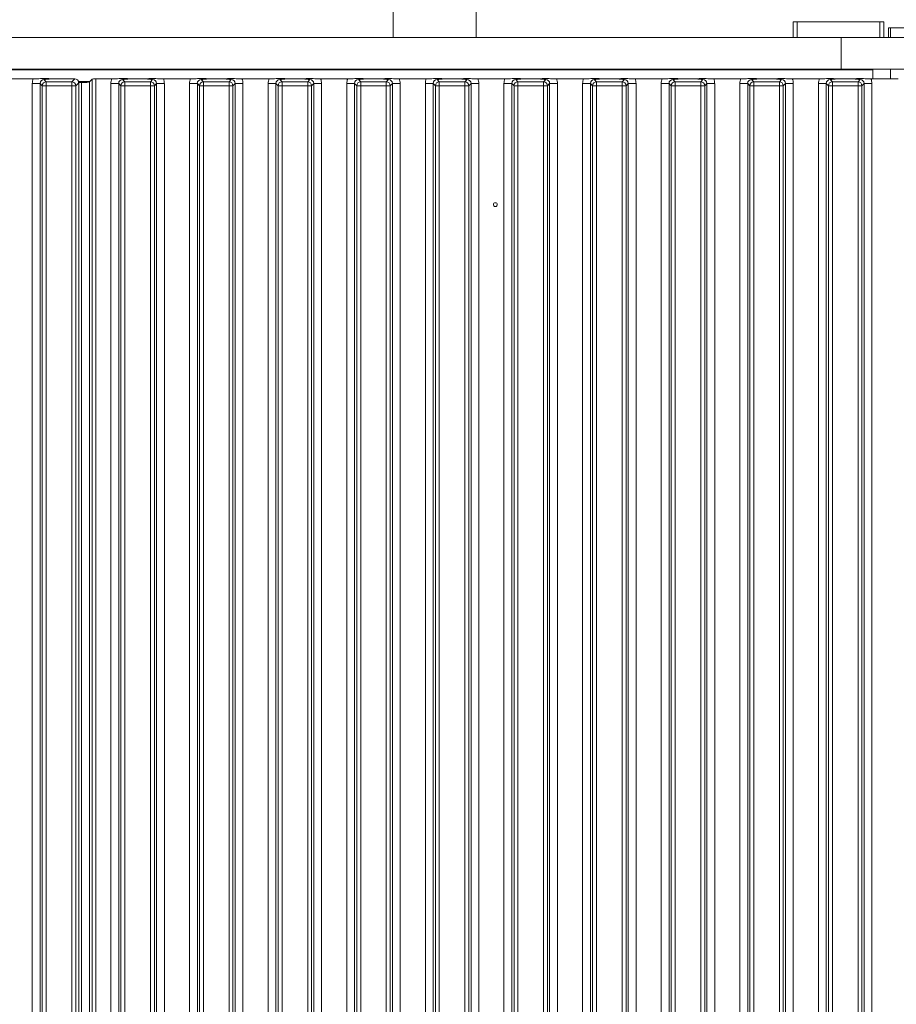
# Model space of a CAD drawing. Extents: x -85506 to -81159, y -20614 to -17567.
# Drawn here: x -84701 to -84478, y -18792 to -18541 of the extents above; entities that cross this region are included whole.
import ezdxf

# ---------------------------------------------------------------- set-up
doc = ezdxf.new("R2010")
doc.units = 0
doc.header["$LTSCALE"] = 5
doc.layers.add('LAYER12', color=30, linetype='Continuous')
doc.layers.add('LAYER13', color=30, linetype='Continuous')

msp = doc.modelspace()

# ---------------------------------------------------------------- linework, layer by layer
at = {"color": 7, "linetype": 'Continuous', "lineweight": 0}
for p, q in [((-84585.14, -18017.82), (-84585.14, -18545.72)), ((-84606.28, -18545.72), (-84606.28, -18020.72)), ((-84450.38, -18543.22), (-84480.28, -18543.22)), ((-84480.28, -18543.22), (-84480.28, -18545.72)), ((-84479.78, -18543.22), (-84479.78, -18545.72)), ((-84606.28, -18553.92), (-84606.28, -18553.72)), ((-84585.14, -18553.72), (-84585.14, -18553.92)), ((-84490.28, -18553.72), (-84490.28, -18553.92)), ((-84479.78, -18553.72), (-84479.78, -18556.22))]:
    msp.add_line(p, q, dxfattribs=at)
at = {"color": 8, "linetype": 'Continuous', "lineweight": 0}
for p, q in [((-84604.52, -18553.92), (-84604.52, -18553.72)), ((-84564.8, -18553.72), (-84564.8, -18553.92)), ((-84562.68, -18553.72), (-84562.68, -18553.92))]:
    msp.add_line(p, q, dxfattribs=at)
at = {"layer": 'LAYER12', "linetype": 'Continuous', "lineweight": 0}
for p, q in [((-84492.28, -18553.72), (-84492.28, -18545.72)), ((-83580.28, -18545.72), (-84492.28, -18545.72)), ((-84496.28, -18553.72), (-84496.28, -18553.92)), ((-84492.28, -18553.72), (-84492.28, -18553.92)), ((-83580.28, -18553.72), (-84492.28, -18553.72))]:
    msp.add_line(p, q, dxfattribs=at)
at = {"layer": 'LAYER13', "linetype": 'Continuous', "lineweight": 0}
for p, q in [((-84504.48, -18545.72), (-84504.48, -18541.72)), ((-84504.48, -18541.72), (-84503.48, -18541.72)), ((-84503.48, -18541.72), (-84503.48, -18545.72)), ((-84482.48, -18541.72), (-84503.48, -18541.72)), ((-84482.48, -18545.72), (-84482.48, -18541.72)), ((-84482.48, -18541.72), (-84481.48, -18541.72)), ((-84481.48, -18541.72), (-84481.48, -18545.72)), ((-84905.28, -18545.72), (-84492.28, -18545.72)), ((-84492.28, -18553.72), (-84492.28, -18545.72)), ((-84905.28, -18553.72), (-84492.28, -18553.72)), ((-84898.28, -18553.92), (-84484.28, -18553.92)), ((-84578.88, -18553.72), (-84578.88, -18553.92)), ((-84574.68, -18553.92), (-84574.68, -18553.72)), ((-84506.68, -18553.92), (-84506.68, -18553.72)), ((-84502.68, -18553.92), (-84502.68, -18553.72)), ((-84484.28, -18553.92), (-84484.28, -18556.22)), ((-84697.84, -18556.22), (-84704.72, -18556.22)), ((-84695.1, -18556.41), (-84694.54, -18556.97)), ((-84694.54, -18557.96), (-84694.54, -18556.97)), ((-84694.54, -18556.97), (-84688.02, -18556.97)), ((-84692.32, -18556.22), (-84687.28, -18556.22)), ((-84688.02, -18556.97), (-84687.28, -18556.22)), ((-84688.02, -18557.96), (-84688.02, -18556.97)), ((-84686.33, -18556.92), (-84683.48, -18556.92)), ((-84682.88, -18556.32), (-84683.54, -18556.98)), ((-84683.54, -18556.98), (-84683.54, -19039.46)), ((-84682.88, -19040.13), (-84682.88, -18556.32)), ((-84681.88, -18556.22), (-84681.88, -19040.22)), ((-84681.88, -18556.22), (-84677.84, -18556.22)), ((-84675.1, -18556.41), (-84674.54, -18556.97)), ((-84674.54, -18556.97), (-84668.02, -18556.97)), ((-84674.54, -18556.97), (-84674.54, -18557.96)), ((-84672.32, -18556.22), (-84670.24, -18556.22)), ((-84668.02, -18556.97), (-84667.46, -18556.41)), ((-84668.02, -18556.97), (-84668.02, -18557.96)), ((-84664.72, -18556.22), (-84657.84, -18556.22)), ((-84655.1, -18556.41), (-84654.54, -18556.97)), ((-84654.54, -18557.96), (-84654.54, -18556.97)), ((-84654.54, -18556.97), (-84648.02, -18556.97)), ((-84652.32, -18556.22), (-84650.24, -18556.22)), ((-84648.02, -18556.97), (-84647.46, -18556.41)), ((-84648.02, -18557.96), (-84648.02, -18556.97)), ((-84644.72, -18556.22), (-84637.84, -18556.22)), ((-84635.1, -18556.41), (-84634.54, -18556.97)), ((-84634.54, -18557.96), (-84634.54, -18556.97)), ((-84634.54, -18556.97), (-84628.02, -18556.97)), ((-84632.32, -18556.22), (-84630.24, -18556.22)), ((-84628.02, -18556.97), (-84627.46, -18556.41)), ((-84628.02, -18557.96), (-84628.02, -18556.97)), ((-84624.72, -18556.22), (-84617.84, -18556.22)), ((-84615.1, -18556.41), (-84614.54, -18556.97)), ((-84614.54, -18557.96), (-84614.54, -18556.97)), ((-84614.54, -18556.97), (-84608.02, -18556.97)), ((-84612.32, -18556.22), (-84610.24, -18556.22)), ((-84608.02, -18556.97), (-84607.46, -18556.41)), ((-84608.02, -18557.96), (-84608.02, -18556.97)), ((-84604.72, -18556.22), (-84597.84, -18556.22)), ((-84595.1, -18556.41), (-84594.54, -18556.97)), ((-84594.54, -18557.96), (-84594.54, -18556.97)), ((-84594.54, -18556.97), (-84588.02, -18556.97)), ((-84592.32, -18556.22), (-84590.24, -18556.22)), ((-84588.02, -18556.97), (-84587.46, -18556.41)), ((-84588.02, -18557.96), (-84588.02, -18556.97)), ((-84584.72, -18556.22), (-84577.84, -18556.22)), ((-84575.1, -18556.41), (-84574.54, -18556.97)), ((-84574.54, -18557.96), (-84574.54, -18556.97)), ((-84574.54, -18556.97), (-84568.02, -18556.97)), ((-84572.32, -18556.22), (-84570.24, -18556.22)), ((-84568.02, -18556.97), (-84567.46, -18556.41)), ((-84568.02, -18557.96), (-84568.02, -18556.97)), ((-84564.72, -18556.22), (-84557.84, -18556.22)), ((-84555.1, -18556.41), (-84554.54, -18556.97)), ((-84554.54, -18557.96), (-84554.54, -18556.97)), ((-84554.54, -18556.97), (-84548.02, -18556.97)), ((-84552.32, -18556.22), (-84550.24, -18556.22)), ((-84548.02, -18556.97), (-84547.46, -18556.41)), ((-84548.02, -18557.96), (-84548.02, -18556.97)), ((-84544.72, -18556.22), (-84537.84, -18556.22)), ((-84535.1, -18556.41), (-84534.54, -18556.97)), ((-84534.54, -18557.96), (-84534.54, -18556.97)), ((-84534.54, -18556.97), (-84528.02, -18556.97)), ((-84532.32, -18556.22), (-84530.24, -18556.22)), ((-84528.02, -18556.97), (-84527.46, -18556.41)), ((-84528.02, -18557.96), (-84528.02, -18556.97)), ((-84524.72, -18556.22), (-84517.84, -18556.22)), ((-84515.1, -18556.41), (-84514.54, -18556.97)), ((-84514.54, -18557.96), (-84514.54, -18556.97)), ((-84514.54, -18556.97), (-84508.02, -18556.97)), ((-84512.32, -18556.22), (-84510.24, -18556.22)), ((-84508.02, -18556.97), (-84507.46, -18556.41)), ((-84508.02, -18557.96), (-84508.02, -18556.97)), ((-84504.72, -18556.22), (-84497.84, -18556.22)), ((-84495.1, -18556.41), (-84494.54, -18556.97)), ((-84494.54, -18557.96), (-84494.54, -18556.97)), ((-84494.54, -18556.97), (-84488.02, -18556.97)), ((-84492.32, -18556.22), (-84490.24, -18556.22)), ((-84488.02, -18556.97), (-84487.46, -18556.41)), ((-84488.02, -18557.96), (-84488.02, -18556.97)), ((-84484.72, -18556.22), (-84477.84, -18556.22)), ((-84696.09, -18557.4), (-84698.08, -18557.4)), ((-84698.08, -19039.04), (-84698.08, -18557.4)), ((-84695.53, -18557.96), (-84696.09, -18557.4)), ((-84696.09, -18557.4), (-84696.09, -19039.04)), ((-84695.53, -18557.96), (-84694.54, -18557.96)), ((-84695.53, -19038.48), (-84695.53, -18557.96)), ((-84688.02, -18557.96), (-84694.54, -18557.96)), ((-84694.54, -18557.96), (-84694.54, -19038.48)), ((-84688.02, -18557.96), (-84687.03, -18557.96)), ((-84688.02, -19038.48), (-84688.02, -18557.96)), ((-84686.28, -18557.22), (-84687.03, -18557.96)), ((-84687.03, -18557.96), (-84687.03, -19038.48)), ((-84686.28, -18557.17), (-84685.53, -18557.17)), ((-84686.28, -19039.23), (-84686.28, -18557.22)), ((-84685.53, -19039.28), (-84685.53, -18557.17)), ((-84678.08, -18557.4), (-84676.09, -18557.4)), ((-84678.08, -19039.04), (-84678.08, -18557.4)), ((-84675.53, -18557.96), (-84676.09, -18557.4)), ((-84676.09, -18557.4), (-84676.09, -19039.04)), ((-84675.53, -19038.48), (-84675.53, -18557.96)), ((-84675.53, -18557.96), (-84674.54, -18557.96)), ((-84674.54, -18557.96), (-84674.54, -19038.48)), ((-84668.02, -18557.96), (-84674.54, -18557.96)), ((-84668.02, -19038.48), (-84668.02, -18557.96)), ((-84668.02, -18557.96), (-84667.03, -18557.96)), ((-84666.47, -18557.4), (-84667.03, -18557.96)), ((-84667.03, -18557.96), (-84667.03, -19038.48)), ((-84666.47, -19039.04), (-84666.47, -18557.4)), ((-84666.47, -18557.4), (-84664.48, -18557.4)), ((-84664.48, -18557.4), (-84664.48, -19039.04)), ((-84658.08, -18557.4), (-84656.09, -18557.4)), ((-84658.08, -19039.04), (-84658.08, -18557.4)), ((-84655.53, -18557.96), (-84656.09, -18557.4)), ((-84656.09, -18557.4), (-84656.09, -19039.04)), ((-84655.53, -19038.48), (-84655.53, -18557.96)), ((-84654.54, -18557.96), (-84655.53, -18557.96)), ((-84654.54, -18557.96), (-84654.54, -19038.48)), ((-84648.02, -18557.96), (-84654.54, -18557.96)), ((-84648.02, -19038.48), (-84648.02, -18557.96)), ((-84647.03, -18557.96), (-84648.02, -18557.96)), ((-84646.47, -18557.4), (-84647.03, -18557.96)), ((-84647.03, -18557.96), (-84647.03, -19038.48)), ((-84646.47, -19039.04), (-84646.47, -18557.4)), ((-84646.47, -18557.4), (-84644.48, -18557.4)), ((-84644.48, -18557.4), (-84644.48, -19039.04)), ((-84638.08, -18557.4), (-84636.09, -18557.4)), ((-84638.08, -19039.04), (-84638.08, -18557.4)), ((-84635.53, -18557.96), (-84636.09, -18557.4)), ((-84636.09, -18557.4), (-84636.09, -19039.04)), ((-84635.53, -19038.48), (-84635.53, -18557.96)), ((-84634.54, -18557.96), (-84635.53, -18557.96)), ((-84634.54, -18557.96), (-84634.54, -19038.48)), ((-84628.02, -18557.96), (-84634.54, -18557.96)), ((-84628.02, -19038.48), (-84628.02, -18557.96)), ((-84627.03, -18557.96), (-84628.02, -18557.96)), ((-84626.47, -18557.4), (-84627.03, -18557.96)), ((-84627.03, -18557.96), (-84627.03, -19038.48)), ((-84626.47, -19039.04), (-84626.47, -18557.4)), ((-84626.47, -18557.4), (-84624.48, -18557.4)), ((-84624.48, -18557.4), (-84624.48, -19039.04)), ((-84618.08, -18557.4), (-84616.09, -18557.4)), ((-84618.08, -19039.04), (-84618.08, -18557.4)), ((-84615.53, -18557.96), (-84616.09, -18557.4)), ((-84616.09, -18557.4), (-84616.09, -19039.04)), ((-84615.53, -19038.48), (-84615.53, -18557.96)), ((-84614.54, -18557.96), (-84615.53, -18557.96)), ((-84614.54, -18557.96), (-84614.54, -19038.48)), ((-84608.02, -18557.96), (-84614.54, -18557.96)), ((-84608.02, -19038.48), (-84608.02, -18557.96)), ((-84607.03, -18557.96), (-84608.02, -18557.96)), ((-84606.47, -18557.4), (-84607.03, -18557.96)), ((-84607.03, -18557.96), (-84607.03, -19038.48)), ((-84606.47, -19039.04), (-84606.47, -18557.4)), ((-84606.47, -18557.4), (-84604.48, -18557.4)), ((-84604.48, -18557.4), (-84604.48, -19039.04)), ((-84598.08, -18557.4), (-84596.09, -18557.4)), ((-84598.08, -19039.04), (-84598.08, -18557.4)), ((-84595.53, -18557.96), (-84596.09, -18557.4)), ((-84596.09, -18557.4), (-84596.09, -19039.04)), ((-84595.53, -19038.48), (-84595.53, -18557.96)), ((-84594.54, -18557.96), (-84595.53, -18557.96)), ((-84594.54, -18557.96), (-84594.54, -19038.48)), ((-84588.02, -18557.96), (-84594.54, -18557.96)), ((-84588.02, -19038.48), (-84588.02, -18557.96)), ((-84587.03, -18557.96), (-84588.02, -18557.96)), ((-84586.47, -18557.4), (-84587.03, -18557.96)), ((-84587.03, -18557.96), (-84587.03, -19038.48)), ((-84586.47, -19039.04), (-84586.47, -18557.4)), ((-84586.47, -18557.4), (-84584.48, -18557.4)), ((-84584.48, -18557.4), (-84584.48, -19039.04)), ((-84578.08, -18557.4), (-84576.09, -18557.4)), ((-84578.08, -19039.04), (-84578.08, -18557.4)), ((-84575.53, -18557.96), (-84576.09, -18557.4)), ((-84576.09, -18557.4), (-84576.09, -19039.04)), ((-84575.53, -19038.48), (-84575.53, -18557.96)), ((-84574.54, -18557.96), (-84575.53, -18557.96)), ((-84574.54, -18557.96), (-84574.54, -19038.48)), ((-84568.02, -18557.96), (-84574.54, -18557.96)), ((-84568.02, -19038.48), (-84568.02, -18557.96)), ((-84567.03, -18557.96), (-84568.02, -18557.96)), ((-84566.47, -18557.4), (-84567.03, -18557.96)), ((-84567.03, -18557.96), (-84567.03, -19038.48)), ((-84566.47, -19039.04), (-84566.47, -18557.4)), ((-84566.47, -18557.4), (-84564.48, -18557.4)), ((-84564.48, -18557.4), (-84564.48, -19039.04)), ((-84558.08, -18557.4), (-84556.09, -18557.4)), ((-84558.08, -19039.04), (-84558.08, -18557.4)), ((-84555.53, -18557.96), (-84556.09, -18557.4)), ((-84556.09, -18557.4), (-84556.09, -19039.04)), ((-84555.53, -19038.48), (-84555.53, -18557.96)), ((-84554.54, -18557.96), (-84555.53, -18557.96)), ((-84554.54, -18557.96), (-84554.54, -19038.48)), ((-84548.02, -18557.96), (-84554.54, -18557.96)), ((-84548.02, -19038.48), (-84548.02, -18557.96)), ((-84547.03, -18557.96), (-84548.02, -18557.96)), ((-84546.47, -18557.4), (-84547.03, -18557.96)), ((-84547.03, -18557.96), (-84547.03, -19038.48)), ((-84546.47, -19039.04), (-84546.47, -18557.4)), ((-84546.47, -18557.4), (-84544.48, -18557.4)), ((-84544.48, -18557.4), (-84544.48, -19039.04)), ((-84538.08, -18557.4), (-84536.09, -18557.4)), ((-84538.08, -19039.04), (-84538.08, -18557.4)), ((-84535.53, -18557.96), (-84536.09, -18557.4)), ((-84536.09, -18557.4), (-84536.09, -19039.04)), ((-84535.53, -19038.48), (-84535.53, -18557.96)), ((-84534.54, -18557.96), (-84535.53, -18557.96)), ((-84534.54, -18557.96), (-84534.54, -19038.48)), ((-84528.02, -18557.96), (-84534.54, -18557.96)), ((-84528.02, -19038.48), (-84528.02, -18557.96)), ((-84527.03, -18557.96), (-84528.02, -18557.96)), ((-84526.47, -18557.4), (-84527.03, -18557.96)), ((-84527.03, -18557.96), (-84527.03, -19038.48)), ((-84526.47, -19039.04), (-84526.47, -18557.4)), ((-84526.47, -18557.4), (-84524.48, -18557.4)), ((-84524.48, -18557.4), (-84524.48, -19039.04)), ((-84518.08, -18557.4), (-84516.09, -18557.4)), ((-84518.08, -19039.04), (-84518.08, -18557.4)), ((-84515.53, -18557.96), (-84516.09, -18557.4)), ((-84516.09, -18557.4), (-84516.09, -19039.04)), ((-84515.53, -19038.48), (-84515.53, -18557.96)), ((-84514.54, -18557.96), (-84515.53, -18557.96)), ((-84514.54, -18557.96), (-84514.54, -19038.48)), ((-84508.02, -18557.96), (-84514.54, -18557.96)), ((-84508.02, -19038.48), (-84508.02, -18557.96)), ((-84507.03, -18557.96), (-84508.02, -18557.96)), ((-84506.47, -18557.4), (-84507.03, -18557.96)), ((-84507.03, -18557.96), (-84507.03, -19038.48)), ((-84506.47, -19039.04), (-84506.47, -18557.4)), ((-84506.47, -18557.4), (-84504.48, -18557.4)), ((-84504.48, -18557.4), (-84504.48, -19039.04)), ((-84498.08, -18557.4), (-84496.09, -18557.4)), ((-84498.08, -19039.04), (-84498.08, -18557.4)), ((-84495.53, -18557.96), (-84496.09, -18557.4)), ((-84496.09, -18557.4), (-84496.09, -19039.04)), ((-84495.53, -19038.48), (-84495.53, -18557.96)), ((-84494.54, -18557.96), (-84495.53, -18557.96)), ((-84494.54, -18557.96), (-84494.54, -19038.48)), ((-84488.02, -18557.96), (-84494.54, -18557.96)), ((-84488.02, -19038.48), (-84488.02, -18557.96)), ((-84487.03, -18557.96), (-84488.02, -18557.96)), ((-84486.47, -18557.4), (-84487.03, -18557.96)), ((-84487.03, -18557.96), (-84487.03, -19038.48)), ((-84486.47, -19039.04), (-84486.47, -18557.4)), ((-84486.47, -18557.4), (-84484.48, -18557.4)), ((-84484.48, -18557.4), (-84484.48, -19039.04))]:
    msp.add_line(p, q, dxfattribs=at)
msp.add_circle((-84580.28, -18588.22), 0.488, dxfattribs=at)
for centre, start, end in [((-84694.53, -18557.98), 90.7299, 179.2701), ((-84688.04, -18557.98), 0.7299, 89.2701), ((-84674.53, -18557.98), 90.7299, 179.2701), ((-84668.04, -18557.98), 0.7299, 89.2701), ((-84654.53, -18557.98), 90.7299, 179.2701), ((-84648.04, -18557.98), 0.7299, 89.2701), ((-84634.53, -18557.98), 90.7299, 179.2701), ((-84628.04, -18557.98), 0.7299, 89.2701), ((-84614.53, -18557.98), 90.7299, 179.2701), ((-84608.04, -18557.98), 0.7299, 89.2701), ((-84594.53, -18557.98), 90.7299, 179.2701), ((-84588.04, -18557.98), 0.7299, 89.2701), ((-84574.53, -18557.98), 90.7299, 179.2701), ((-84568.04, -18557.98), 0.7299, 89.2701), ((-84554.53, -18557.98), 90.7299, 179.2701), ((-84548.04, -18557.98), 0.7299, 89.2701), ((-84534.53, -18557.98), 90.7299, 179.2701), ((-84528.04, -18557.98), 0.7299, 89.2701), ((-84514.53, -18557.98), 90.7299, 179.2701), ((-84508.04, -18557.98), 0.7299, 89.2701), ((-84494.53, -18557.98), 90.7299, 179.2701), ((-84488.04, -18557.98), 0.7299, 89.2701)]:
    msp.add_arc(centre, 1.01, start, end, dxfattribs=at)
for centre, major_axis, ratio, start_param, end_param in [((-84695.07, -18557.44), (-2.14, 2.14), 0.989133, 0.376048, 0.779935), ((-84695.07, -18557.44), (0.746, -0.746), 0.948142, 2.361658, 3.921528), ((-84687.29, -18557.23), (-0.715, -0.715), 0.989133, 2.361658, 3.921528), ((-84685.53, -18556.96), (2, 0), 0.105104, 4.712389, 6.178466), ((-84681.88, -18556.33), (1, 0), 0.105104, 1.570796, 3.036873), ((-84675.07, -18557.44), (2.14, -2.14), 0.989133, 3.517641, 3.921528), ((-84675.07, -18557.44), (-0.746, 0.746), 0.948142, 5.50325, 7.06312), ((-84667.5, -18557.44), (0.746, 0.746), 0.948142, 5.50325, 7.06312), ((-84667.5, -18557.44), (2.14, 2.14), 0.989133, 5.50325, 5.907137), ((-84655.07, -18557.44), (2.14, -2.14), 0.989133, 3.517641, 3.921528), ((-84655.07, -18557.44), (-0.746, 0.746), 0.948142, 5.50325, 7.06312), ((-84647.5, -18557.44), (0.746, 0.746), 0.948142, 5.50325, 7.06312), ((-84647.5, -18557.44), (2.14, 2.14), 0.989133, 5.50325, 5.907137), ((-84635.07, -18557.44), (2.14, -2.14), 0.989133, 3.517641, 3.921528), ((-84635.07, -18557.44), (-0.746, 0.746), 0.948142, 5.50325, 7.06312), ((-84627.5, -18557.44), (0.746, 0.746), 0.948142, 5.50325, 7.06312), ((-84627.5, -18557.44), (2.14, 2.14), 0.989133, 5.50325, 5.907137), ((-84615.07, -18557.44), (2.14, -2.14), 0.989133, 3.517641, 3.921528), ((-84615.07, -18557.44), (-0.746, 0.746), 0.948142, 5.50325, 7.06312), ((-84607.5, -18557.44), (0.746, 0.746), 0.948142, 5.50325, 7.06312), ((-84607.5, -18557.44), (2.14, 2.14), 0.989133, 5.50325, 5.907137), ((-84595.07, -18557.44), (2.14, -2.14), 0.989133, 3.517641, 3.921528), ((-84595.07, -18557.44), (-0.746, 0.746), 0.948142, 5.50325, 7.06312), ((-84587.5, -18557.44), (0.746, 0.746), 0.948142, 5.50325, 7.06312), ((-84587.5, -18557.44), (2.14, 2.14), 0.989133, 5.50325, 5.907137), ((-84575.07, -18557.44), (2.14, -2.14), 0.989133, 3.517641, 3.921528), ((-84575.07, -18557.44), (-0.746, 0.746), 0.948142, 5.50325, 7.06312), ((-84567.5, -18557.44), (0.746, 0.746), 0.948142, 5.50325, 7.06312), ((-84567.5, -18557.44), (2.14, 2.14), 0.989133, 5.50325, 5.907137), ((-84555.07, -18557.44), (2.14, -2.14), 0.989133, 3.517641, 3.921528), ((-84555.07, -18557.44), (-0.746, 0.746), 0.948142, 5.50325, 7.06312), ((-84547.5, -18557.44), (0.746, 0.746), 0.948142, 5.50325, 7.06312), ((-84547.5, -18557.44), (2.14, 2.14), 0.989133, 5.50325, 5.907137), ((-84535.07, -18557.44), (2.14, -2.14), 0.989133, 3.517641, 3.921528), ((-84535.07, -18557.44), (-0.746, 0.746), 0.948142, 5.50325, 7.06312), ((-84527.5, -18557.44), (0.746, 0.746), 0.948142, 5.50325, 7.06312), ((-84527.5, -18557.44), (2.14, 2.14), 0.989133, 5.50325, 5.907137), ((-84515.07, -18557.44), (2.14, -2.14), 0.989133, 3.517641, 3.921528), ((-84515.07, -18557.44), (-0.746, 0.746), 0.948142, 5.50325, 7.06312), ((-84507.5, -18557.44), (0.746, 0.746), 0.948142, 5.50325, 7.06312), ((-84507.5, -18557.44), (2.14, 2.14), 0.989133, 5.50325, 5.907137), ((-84495.07, -18557.44), (2.14, -2.14), 0.989133, 3.517641, 3.921528), ((-84495.07, -18557.44), (-0.746, 0.746), 0.948142, 5.50325, 7.06312), ((-84487.5, -18557.44), (0.746, 0.746), 0.948142, 5.50325, 7.06312), ((-84487.5, -18557.44), (2.14, 2.14), 0.989133, 5.50325, 5.907137)]:
    msp.add_ellipse(centre, major_axis=major_axis, ratio=ratio, start_param=start_param, end_param=end_param, dxfattribs=at)
for points, knots in [([(-84697.84, -18556.22), (-84697.5, -18556.22), (-84696.85, -18556.21), (-84696.08, -18556.16), (-84695.5, -18556.13), (-84695.01, -18556.12), (-84694.21, -18556.15), (-84693.42, -18556.21), (-84692.58, -18556.22), (-84692.32, -18556.22)], [0, 0, 0, 0, 0.173025, 0.328781, 0.447371, 0.511707, 0.575886, 0.86554, 1, 1, 1, 1]), ([(-84692.32, -18556.22), (-84692.66, -18556.23), (-84693.36, -18556.24), (-84694.14, -18556.29), (-84694.61, -18556.34), (-84694.89, -18556.38), (-84695.03, -18556.4), (-84695.1, -18556.41), (-84695.1, -18556.41)], [0, 0, 0, 0, 0.297146, 0.607638, 0.80105, 0.89913, 0.997398, 1, 1, 1, 1]), ([(-84677.84, -18556.22), (-84677.5, -18556.22), (-84676.85, -18556.21), (-84676.08, -18556.16), (-84675.5, -18556.13), (-84675.01, -18556.12), (-84674.21, -18556.15), (-84673.42, -18556.21), (-84672.58, -18556.22), (-84672.32, -18556.22)], [0, 0, 0, 0, 0.1730248, 0.3287814, 0.4473712, 0.5117066, 0.5758859, 0.8655398, 1, 1, 1, 1]), ([(-84672.32, -18556.22), (-84672.66, -18556.23), (-84673.36, -18556.24), (-84674.14, -18556.29), (-84674.61, -18556.34), (-84674.89, -18556.38), (-84675.03, -18556.4), (-84675.1, -18556.41), (-84675.1, -18556.41)], [0, 0, 0, 0, 0.297146, 0.607638, 0.80105, 0.89913, 0.997398, 1, 1, 1, 1]), ([(-84670.24, -18556.22), (-84669.9, -18556.22), (-84669.25, -18556.21), (-84668.46, -18556.16), (-84667.87, -18556.13), (-84667.36, -18556.12), (-84666.97, -18556.13), (-84666.24, -18556.18), (-84665.49, -18556.22), (-84664.82, -18556.22), (-84664.72, -18556.22)], [0, 0, 0, 0, 0.173101, 0.332524, 0.455241, 0.520516, 0.585641, 0.658414, 0.951467, 1, 1, 1, 1]), ([(-84667.46, -18556.41), (-84667.47, -18556.41), (-84667.53, -18556.4), (-84667.67, -18556.38), (-84667.95, -18556.34), (-84668.43, -18556.29), (-84669.2, -18556.24), (-84669.9, -18556.23), (-84670.24, -18556.22)], [0, 0, 0, 0, 0.002602, 0.10087, 0.19895, 0.392362, 0.702854, 1, 1, 1, 1]), ([(-84657.84, -18556.22), (-84657.5, -18556.22), (-84656.85, -18556.21), (-84656.08, -18556.16), (-84655.5, -18556.13), (-84655.01, -18556.12), (-84654.21, -18556.15), (-84653.42, -18556.21), (-84652.58, -18556.22), (-84652.32, -18556.22)], [0, 0, 0, 0, 0.1730248, 0.3287814, 0.4473712, 0.5117066, 0.5758859, 0.8655398, 1, 1, 1, 1]), ([(-84652.32, -18556.22), (-84652.66, -18556.23), (-84653.36, -18556.24), (-84654.14, -18556.29), (-84654.61, -18556.34), (-84654.89, -18556.38), (-84655.03, -18556.4), (-84655.1, -18556.41), (-84655.1, -18556.41)], [0, 0, 0, 0, 0.297146, 0.607638, 0.80105, 0.89913, 0.997398, 1, 1, 1, 1]), ([(-84650.24, -18556.22), (-84649.9, -18556.22), (-84649.25, -18556.21), (-84648.46, -18556.16), (-84647.87, -18556.13), (-84647.36, -18556.12), (-84646.97, -18556.13), (-84646.24, -18556.18), (-84645.49, -18556.22), (-84644.82, -18556.22), (-84644.72, -18556.22)], [0, 0, 0, 0, 0.1731005, 0.3325243, 0.4552411, 0.5205159, 0.5856413, 0.6584138, 0.9514671, 1, 1, 1, 1]), ([(-84647.46, -18556.41), (-84647.47, -18556.41), (-84647.53, -18556.4), (-84647.67, -18556.38), (-84647.95, -18556.34), (-84648.43, -18556.29), (-84649.2, -18556.24), (-84649.9, -18556.23), (-84650.24, -18556.22)], [0, 0, 0, 0, 0.002602, 0.10087, 0.19895, 0.392362, 0.702854, 1, 1, 1, 1]), ([(-84637.84, -18556.22), (-84637.5, -18556.22), (-84636.85, -18556.21), (-84636.08, -18556.16), (-84635.5, -18556.13), (-84635.01, -18556.12), (-84634.21, -18556.15), (-84633.42, -18556.21), (-84632.58, -18556.22), (-84632.32, -18556.22)], [0, 0, 0, 0, 0.173025, 0.328781, 0.447371, 0.511707, 0.575886, 0.86554, 1, 1, 1, 1]), ([(-84632.32, -18556.22), (-84632.66, -18556.23), (-84633.36, -18556.24), (-84634.14, -18556.29), (-84634.61, -18556.34), (-84634.89, -18556.38), (-84635.03, -18556.4), (-84635.1, -18556.41), (-84635.1, -18556.41)], [0, 0, 0, 0, 0.297146, 0.607638, 0.80105, 0.89913, 0.997398, 1, 1, 1, 1]), ([(-84630.24, -18556.22), (-84629.9, -18556.22), (-84629.25, -18556.21), (-84628.46, -18556.16), (-84627.87, -18556.13), (-84627.36, -18556.12), (-84626.97, -18556.13), (-84626.24, -18556.18), (-84625.49, -18556.22), (-84624.82, -18556.22), (-84624.72, -18556.22)], [0, 0, 0, 0, 0.173101, 0.332524, 0.455241, 0.520516, 0.585641, 0.658414, 0.951467, 1, 1, 1, 1]), ([(-84627.46, -18556.41), (-84627.47, -18556.41), (-84627.53, -18556.4), (-84627.67, -18556.38), (-84627.95, -18556.34), (-84628.43, -18556.29), (-84629.2, -18556.24), (-84629.9, -18556.23), (-84630.24, -18556.22)], [0, 0, 0, 0, 0.002602, 0.10087, 0.19895, 0.392362, 0.702854, 1, 1, 1, 1]), ([(-84617.84, -18556.22), (-84617.5, -18556.22), (-84616.85, -18556.21), (-84616.08, -18556.16), (-84615.5, -18556.13), (-84615.01, -18556.12), (-84614.21, -18556.15), (-84613.42, -18556.21), (-84612.58, -18556.22), (-84612.32, -18556.22)], [0, 0, 0, 0, 0.173025, 0.328781, 0.447371, 0.511707, 0.575886, 0.86554, 1, 1, 1, 1]), ([(-84612.32, -18556.22), (-84612.66, -18556.23), (-84613.36, -18556.24), (-84614.14, -18556.29), (-84614.61, -18556.34), (-84614.89, -18556.38), (-84615.03, -18556.4), (-84615.1, -18556.41), (-84615.1, -18556.41)], [0, 0, 0, 0, 0.297146, 0.607638, 0.80105, 0.89913, 0.997398, 1, 1, 1, 1]), ([(-84610.24, -18556.22), (-84609.9, -18556.22), (-84609.25, -18556.21), (-84608.46, -18556.16), (-84607.87, -18556.13), (-84607.36, -18556.12), (-84606.97, -18556.13), (-84606.24, -18556.18), (-84605.49, -18556.22), (-84604.82, -18556.22), (-84604.72, -18556.22)], [0, 0, 0, 0, 0.173101, 0.332524, 0.455241, 0.520516, 0.585641, 0.658414, 0.951467, 1, 1, 1, 1]), ([(-84607.46, -18556.41), (-84607.47, -18556.41), (-84607.53, -18556.4), (-84607.67, -18556.38), (-84607.95, -18556.34), (-84608.43, -18556.29), (-84609.2, -18556.24), (-84609.9, -18556.23), (-84610.24, -18556.22)], [0, 0, 0, 0, 0.002602, 0.10087, 0.19895, 0.392362, 0.702854, 1, 1, 1, 1]), ([(-84597.84, -18556.22), (-84597.5, -18556.22), (-84596.85, -18556.21), (-84596.08, -18556.16), (-84595.5, -18556.13), (-84595.01, -18556.12), (-84594.21, -18556.15), (-84593.42, -18556.21), (-84592.58, -18556.22), (-84592.32, -18556.22)], [0, 0, 0, 0, 0.173025, 0.328781, 0.447371, 0.511707, 0.575886, 0.86554, 1, 1, 1, 1]), ([(-84592.32, -18556.22), (-84592.66, -18556.23), (-84593.36, -18556.24), (-84594.14, -18556.29), (-84594.61, -18556.34), (-84594.89, -18556.38), (-84595.03, -18556.4), (-84595.1, -18556.41), (-84595.1, -18556.41)], [0, 0, 0, 0, 0.297146, 0.607638, 0.80105, 0.89913, 0.997398, 1, 1, 1, 1]), ([(-84590.24, -18556.22), (-84589.9, -18556.22), (-84589.25, -18556.21), (-84588.46, -18556.16), (-84587.87, -18556.13), (-84587.36, -18556.12), (-84586.97, -18556.13), (-84586.24, -18556.18), (-84585.49, -18556.22), (-84584.82, -18556.22), (-84584.72, -18556.22)], [0, 0, 0, 0, 0.1731005, 0.3325243, 0.4552411, 0.5205159, 0.5856413, 0.6584138, 0.9514671, 1, 1, 1, 1]), ([(-84587.46, -18556.41), (-84587.47, -18556.41), (-84587.53, -18556.4), (-84587.67, -18556.38), (-84587.95, -18556.34), (-84588.43, -18556.29), (-84589.2, -18556.24), (-84589.9, -18556.23), (-84590.24, -18556.22)], [0, 0, 0, 0, 0.002602, 0.10087, 0.19895, 0.392362, 0.702854, 1, 1, 1, 1]), ([(-84577.84, -18556.22), (-84577.5, -18556.22), (-84576.85, -18556.21), (-84576.08, -18556.16), (-84575.5, -18556.13), (-84575.01, -18556.12), (-84574.21, -18556.15), (-84573.42, -18556.21), (-84572.58, -18556.22), (-84572.32, -18556.22)], [0, 0, 0, 0, 0.173025, 0.328781, 0.447371, 0.511707, 0.575886, 0.86554, 1, 1, 1, 1]), ([(-84572.32, -18556.22), (-84572.66, -18556.23), (-84573.36, -18556.24), (-84574.14, -18556.29), (-84574.61, -18556.34), (-84574.89, -18556.38), (-84575.03, -18556.4), (-84575.1, -18556.41), (-84575.1, -18556.41)], [0, 0, 0, 0, 0.297146, 0.607638, 0.80105, 0.89913, 0.997398, 1, 1, 1, 1]), ([(-84570.24, -18556.22), (-84569.9, -18556.22), (-84569.25, -18556.21), (-84568.46, -18556.16), (-84567.87, -18556.13), (-84567.36, -18556.12), (-84566.97, -18556.13), (-84566.24, -18556.18), (-84565.49, -18556.22), (-84564.82, -18556.22), (-84564.72, -18556.22)], [0, 0, 0, 0, 0.173101, 0.332524, 0.455241, 0.520516, 0.585641, 0.658414, 0.951467, 1, 1, 1, 1]), ([(-84567.46, -18556.41), (-84567.47, -18556.41), (-84567.53, -18556.4), (-84567.67, -18556.38), (-84567.95, -18556.34), (-84568.43, -18556.29), (-84569.2, -18556.24), (-84569.9, -18556.23), (-84570.24, -18556.22)], [0, 0, 0, 0, 0.002602, 0.10087, 0.19895, 0.392362, 0.702854, 1, 1, 1, 1]), ([(-84557.84, -18556.22), (-84557.5, -18556.22), (-84556.85, -18556.21), (-84556.08, -18556.16), (-84555.5, -18556.13), (-84555.01, -18556.12), (-84554.21, -18556.15), (-84553.42, -18556.21), (-84552.58, -18556.22), (-84552.32, -18556.22)], [0, 0, 0, 0, 0.173025, 0.328781, 0.447371, 0.511707, 0.575886, 0.86554, 1, 1, 1, 1]), ([(-84552.32, -18556.22), (-84552.66, -18556.23), (-84553.36, -18556.24), (-84554.14, -18556.29), (-84554.61, -18556.34), (-84554.89, -18556.38), (-84555.03, -18556.4), (-84555.1, -18556.41), (-84555.1, -18556.41)], [0, 0, 0, 0, 0.2971457, 0.6076378, 0.8010499, 0.8991298, 0.9973977, 1, 1, 1, 1]), ([(-84550.24, -18556.22), (-84549.9, -18556.22), (-84549.25, -18556.21), (-84548.46, -18556.16), (-84547.87, -18556.13), (-84547.36, -18556.12), (-84546.97, -18556.13), (-84546.24, -18556.18), (-84545.49, -18556.22), (-84544.82, -18556.22), (-84544.72, -18556.22)], [0, 0, 0, 0, 0.173101, 0.332524, 0.455241, 0.520516, 0.585641, 0.658414, 0.951467, 1, 1, 1, 1]), ([(-84547.46, -18556.41), (-84547.47, -18556.41), (-84547.53, -18556.4), (-84547.67, -18556.38), (-84547.95, -18556.34), (-84548.43, -18556.29), (-84549.2, -18556.24), (-84549.9, -18556.23), (-84550.24, -18556.22)], [0, 0, 0, 0, 0.002602, 0.10087, 0.19895, 0.392362, 0.702854, 1, 1, 1, 1]), ([(-84537.84, -18556.22), (-84537.5, -18556.22), (-84536.85, -18556.21), (-84536.08, -18556.16), (-84535.5, -18556.13), (-84535.01, -18556.12), (-84534.21, -18556.15), (-84533.42, -18556.21), (-84532.58, -18556.22), (-84532.32, -18556.22)], [0, 0, 0, 0, 0.173025, 0.328781, 0.447371, 0.511707, 0.575886, 0.86554, 1, 1, 1, 1]), ([(-84532.32, -18556.22), (-84532.66, -18556.23), (-84533.36, -18556.24), (-84534.14, -18556.29), (-84534.61, -18556.34), (-84534.89, -18556.38), (-84535.03, -18556.4), (-84535.1, -18556.41), (-84535.1, -18556.41)], [0, 0, 0, 0, 0.297146, 0.607638, 0.80105, 0.89913, 0.997398, 1, 1, 1, 1]), ([(-84530.24, -18556.22), (-84529.9, -18556.22), (-84529.25, -18556.21), (-84528.46, -18556.16), (-84527.87, -18556.13), (-84527.36, -18556.12), (-84526.97, -18556.13), (-84526.24, -18556.18), (-84525.49, -18556.22), (-84524.82, -18556.22), (-84524.72, -18556.22)], [0, 0, 0, 0, 0.173101, 0.332524, 0.455241, 0.520516, 0.585641, 0.658414, 0.951467, 1, 1, 1, 1]), ([(-84527.46, -18556.41), (-84527.47, -18556.41), (-84527.53, -18556.4), (-84527.67, -18556.38), (-84527.95, -18556.34), (-84528.43, -18556.29), (-84529.2, -18556.24), (-84529.9, -18556.23), (-84530.24, -18556.22)], [0, 0, 0, 0, 0.002602, 0.10087, 0.19895, 0.392362, 0.702854, 1, 1, 1, 1]), ([(-84517.84, -18556.22), (-84517.5, -18556.22), (-84516.85, -18556.21), (-84516.08, -18556.16), (-84515.5, -18556.13), (-84515.01, -18556.12), (-84514.21, -18556.15), (-84513.42, -18556.21), (-84512.58, -18556.22), (-84512.32, -18556.22)], [0, 0, 0, 0, 0.173025, 0.328781, 0.447371, 0.511707, 0.575886, 0.86554, 1, 1, 1, 1]), ([(-84512.32, -18556.22), (-84512.66, -18556.23), (-84513.36, -18556.24), (-84514.14, -18556.29), (-84514.61, -18556.34), (-84514.89, -18556.38), (-84515.03, -18556.4), (-84515.1, -18556.41), (-84515.1, -18556.41)], [0, 0, 0, 0, 0.297146, 0.607638, 0.80105, 0.89913, 0.997398, 1, 1, 1, 1]), ([(-84510.24, -18556.22), (-84509.9, -18556.22), (-84509.25, -18556.21), (-84508.46, -18556.16), (-84507.87, -18556.13), (-84507.36, -18556.12), (-84506.97, -18556.13), (-84506.24, -18556.18), (-84505.49, -18556.22), (-84504.82, -18556.22), (-84504.72, -18556.22)], [0, 0, 0, 0, 0.1731005, 0.3325243, 0.4552411, 0.5205159, 0.5856413, 0.6584138, 0.9514671, 1, 1, 1, 1]), ([(-84507.46, -18556.41), (-84507.47, -18556.41), (-84507.53, -18556.4), (-84507.67, -18556.38), (-84507.95, -18556.34), (-84508.43, -18556.29), (-84509.2, -18556.24), (-84509.9, -18556.23), (-84510.24, -18556.22)], [0, 0, 0, 0, 0.0026023, 0.1008702, 0.1989501, 0.3923622, 0.7028543, 1, 1, 1, 1]), ([(-84497.84, -18556.22), (-84497.5, -18556.22), (-84496.85, -18556.21), (-84496.08, -18556.16), (-84495.5, -18556.13), (-84495.01, -18556.12), (-84494.48, -18556.14), (-84493.9, -18556.18), (-84493.13, -18556.21), (-84492.58, -18556.22), (-84492.32, -18556.22)], [0, 0, 0, 0, 0.17299, 0.328715, 0.447281, 0.511604, 0.57577, 0.720971, 0.865567, 1, 1, 1, 1]), ([(-84492.32, -18556.22), (-84492.66, -18556.23), (-84493.36, -18556.24), (-84494.14, -18556.29), (-84494.61, -18556.34), (-84494.89, -18556.38), (-84495.03, -18556.4), (-84495.1, -18556.41), (-84495.1, -18556.41)], [0, 0, 0, 0, 0.297146, 0.607638, 0.80105, 0.89913, 0.997398, 1, 1, 1, 1]), ([(-84490.24, -18556.22), (-84489.9, -18556.22), (-84489.25, -18556.21), (-84488.46, -18556.16), (-84487.87, -18556.13), (-84487.36, -18556.12), (-84486.97, -18556.13), (-84486.24, -18556.18), (-84485.49, -18556.22), (-84484.82, -18556.22), (-84484.72, -18556.22)], [0, 0, 0, 0, 0.173101, 0.332524, 0.455241, 0.520516, 0.585641, 0.658414, 0.951467, 1, 1, 1, 1]), ([(-84487.46, -18556.41), (-84487.47, -18556.41), (-84487.53, -18556.4), (-84487.67, -18556.38), (-84487.95, -18556.34), (-84488.43, -18556.29), (-84489.2, -18556.24), (-84489.9, -18556.23), (-84490.24, -18556.22)], [0, 0, 0, 0, 0.0026023, 0.1008702, 0.1989501, 0.3923622, 0.7028543, 1, 1, 1, 1])]:
    msp.add_open_spline(points, degree=3, knots=knots, dxfattribs=at)

doc.saveas('drawing.dxf')
